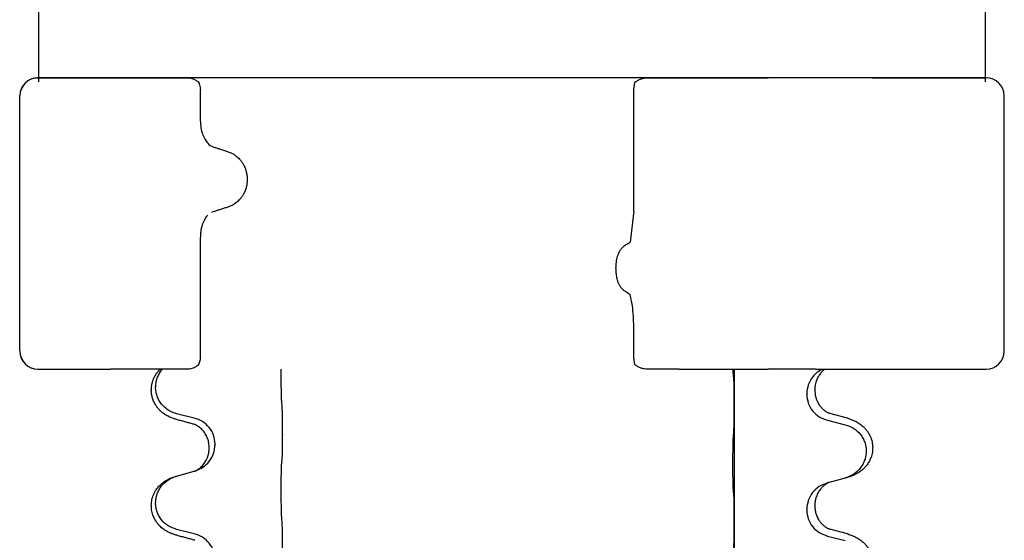
# Model space of a CAD drawing. Units: millimetres. Extents: x -547 to 788, y -779 to -184.
# Drawn here: x 687 to 714, y -334 to -320 of the extents above; entities that cross this region are included whole.
import ezdxf

# ---------------------------------------------------------------- set-up
doc = ezdxf.new("R2010")
doc.units = ezdxf.units.MM
doc.layers.add('1', color=7, linetype='Continuous')

# ---------------------------------------------------------------- blocks, each defined once
blk = doc.blocks.new('HL50W-Füsse', base_point=(156.68, -550.14))
at = {"color": 7, "linetype": 'Continuous'}
for p, q in [((687.152, -321.672), (687.237, -321.672)), ((687.237, -321.672), (688.152, -321.672)), ((687.244, -321.672), (688.25, -321.672)), ((688.25, -321.672), (689.229, -321.672)), ((689.229, -321.672), (691.368, -321.672)), ((703.972, -321.672), (704.842, -321.672)), ((704.842, -321.672), (705.47, -321.672)), ((705.47, -321.672), (706.354, -321.672)), ((706.354, -321.672), (707.281, -321.672)), ((710.141, -321.672), (707.281, -321.672)), ((710.141, -321.672), (713.263, -321.672)), ((712.152, -321.672), (713.152, -321.672)), ((691.696, -322.866), (691.696, -322.016)), ((703.591, -325.321), (703.591, -321.96)), ((686.737, -329.172), (686.737, -322.172)), ((686.744, -329.172), (686.744, -322.172)), ((713.763, -329.172), (713.763, -322.172)), ((692.04, -325.354), (691.998, -325.37)), ((691.696, -329.329), (691.696, -326.043)), ((703.591, -329.385), (703.591, -328.498)), ((687.244, -329.672), (688.25, -329.672)), ((688.25, -329.672), (689.229, -329.672)), ((690.372, -329.672), (689.229, -329.672)), ((690.592, -329.672), (690.372, -329.672)), ((690.653, -329.672), (690.592, -329.672)), ((691.368, -329.672), (690.653, -329.672)), ((704.842, -329.672), (703.972, -329.672)), ((704.842, -329.672), (705.47, -329.672)), ((705.47, -329.672), (706.32, -329.672)), ((706.32, -329.672), (706.354, -329.672)), ((706.352, -329.672), (706.352, -330.612)), ((706.354, -329.672), (707.281, -329.672)), ((708.584, -329.672), (707.281, -329.672)), ((708.584, -329.672), (708.759, -329.672)), ((708.759, -329.672), (708.832, -329.672)), ((708.832, -329.672), (713.263, -329.672)), ((708.562, -330.247), (708.562, -330.232)), ((708.34, -330.358), (708.34, -330.343)), ((706.352, -330.612), (706.352, -330.627)), ((706.352, -330.627), (706.352, -333.787)), ((691.528, -331.01), (691.042, -330.89)), ((709.458, -331.015), (708.972, -330.882)), ((708.912, -331.072), (709.398, -331.193)), ((693.954, -331.455), (693.954, -331.47)), ((691.938, -331.834), (691.938, -331.819)), ((692.098, -331.724), (692.098, -331.739)), ((691.042, -332.602), (691.528, -332.469)), ((709.398, -332.655), (708.953, -332.776)), ((708.953, -332.776), (708.912, -332.788)), ((708.562, -333.422), (708.562, -333.407)), ((708.34, -333.533), (708.34, -333.518)), ((706.352, -333.787), (706.352, -333.802)), ((706.352, -333.802), (706.352, -336.962)), ((691.528, -334.185), (691.042, -334.065)), ((708.912, -334.247), (709.398, -334.368)), ((709.458, -334.19), (708.972, -334.057))]:
    blk.add_line(p, q, dxfattribs=at)
for centre, radius, start, end in [((687.237, -322.172), 0.5, 90, 180), ((687.244, -322.172), 0.5, 90, 180), ((713.263, -322.172), 0.5, 0, 90), ((692.744, -322.871), 1.048, 179.9835, 199.7448), ((692.16, -323.239), 0.349, 221.9152, 251.5337), ((699.45, -328.483), 4.141, 359.8014, 7.6468), ((687.237, -329.172), 0.5, 180, 270), ((687.244, -329.172), 0.5, 180, 270), ((713.263, -329.172), 0.5, 270, 0)]:
    blk.add_arc(centre, radius, start, end, dxfattribs=at)
for points, knots in [([(691.368, -321.672), (691.39, -321.675), (691.433, -321.68), (691.501, -321.707), (691.571, -321.742), (691.619, -321.773), (691.642, -321.788)], [0, 0, 0, 0, 0.0652748, 0.1306291, 0.2157885, 0.3009538, 0.3009538, 0.3009538, 0.3009538]), ([(691.642, -321.788), (691.643, -321.79), (691.645, -321.794), (691.646, -321.798), (691.647, -321.8)], [0, 0, 0, 0, 0.00627381, 0.01254762, 0.01254762, 0.01254762, 0.01254762]), ([(691.647, -321.8), (691.655, -321.823), (691.672, -321.869), (691.687, -321.929), (691.695, -321.978), (691.696, -322.003), (691.696, -322.016)], [0, 0, 0, 0, 0.073304, 0.1466075, 0.1844764, 0.2223429, 0.2223429, 0.2223429, 0.2223429]), ([(703.635, -321.788), (703.622, -321.815), (703.595, -321.869), (703.592, -321.929), (703.591, -321.96)], [0, 0, 0, 0, 0.0893395, 0.1787451, 0.1787451, 0.1787451, 0.1787451]), ([(703.635, -321.788), (703.66, -321.772), (703.711, -321.739), (703.794, -321.703), (703.882, -321.678), (703.942, -321.674), (703.972, -321.672)], [0, 0, 0, 0, 0.0902163, 0.180435, 0.270853, 0.361264, 0.361264, 0.361264, 0.361264]), ([(691.758, -323.226), (691.767, -323.25), (691.787, -323.299), (691.822, -323.365), (691.859, -323.423), (691.887, -323.456), (691.901, -323.472)], [0, 0, 0, 0, 0.0793633, 0.1587367, 0.2227606, 0.2867781, 0.2867781, 0.2867781, 0.2867781]), ([(692.05, -323.57), (692.079, -323.579), (692.136, -323.598), (692.231, -323.629), (692.334, -323.662), (692.407, -323.686), (692.444, -323.698)], [0, 0, 0, 0, 0.0910279, 0.1820557, 0.2982964, 0.4145371, 0.4145371, 0.4145371, 0.4145371]), ([(692.444, -323.698), (692.49, -323.716), (692.583, -323.751), (692.681, -323.82), (692.748, -323.881), (692.797, -323.934), (692.847, -323.999), (692.895, -324.082), (692.935, -324.174), (692.963, -324.273), (692.98, -324.373), (692.984, -324.473), (692.977, -324.573), (692.958, -324.673), (692.927, -324.771), (692.885, -324.861), (692.835, -324.942), (692.784, -325.005), (692.734, -325.056), (692.666, -325.115), (692.568, -325.18), (692.478, -325.213), (692.433, -325.23)], [0, 0, 0, 0, 0.147706, 0.295517, 0.357755, 0.419997, 0.511009, 0.602089, 0.706418, 0.810756, 0.910588, 1.010409, 1.110882, 1.211366, 1.315015, 1.418649, 1.50851, 1.598309, 1.660727, 1.72314, 1.867218, 2.011208, 2.011208, 2.011208, 2.011208]), ([(692.433, -325.23), (692.397, -325.241), (692.327, -325.263), (692.226, -325.295), (692.131, -325.325), (692.07, -325.344), (692.04, -325.354)], [0, 0, 0, 0, 0.1106533, 0.2213066, 0.3166095, 0.4119124, 0.4119124, 0.4119124, 0.4119124]), ([(691.897, -325.446), (691.884, -325.462), (691.857, -325.493), (691.827, -325.539), (691.805, -325.578), (691.788, -325.613), (691.772, -325.648), (691.757, -325.685), (691.745, -325.721), (691.733, -325.761), (691.722, -325.806), (691.709, -325.87), (691.698, -325.949), (691.697, -326.012), (691.696, -326.043)], [0, 0, 0, 0, 0.0617436, 0.1235102, 0.1612024, 0.1988919, 0.2388121, 0.2787321, 0.3160464, 0.3533623, 0.4043591, 0.45536, 0.549201, 0.6430424, 0.6430424, 0.6430424, 0.6430424]), ([(703.404, -326.237), (703.419, -326.228), (703.45, -326.21), (703.48, -326.191), (703.496, -326.182)], [0, 0, 0, 0, 0.0533494, 0.1066987, 0.1066987, 0.1066987, 0.1066987]), ([(703.393, -327.56), (703.373, -327.547), (703.332, -327.521), (703.289, -327.481), (703.259, -327.448), (703.24, -327.425), (703.223, -327.401), (703.206, -327.374), (703.19, -327.345), (703.174, -327.309), (703.159, -327.27), (703.143, -327.22), (703.129, -327.161), (703.118, -327.097), (703.11, -327.036), (703.106, -326.985), (703.105, -326.941), (703.104, -326.887), (703.106, -326.818), (703.114, -326.734), (703.127, -326.651), (703.144, -326.583), (703.162, -326.528), (703.177, -326.49), (703.193, -326.456), (703.209, -326.426), (703.227, -326.399), (703.245, -326.374), (703.265, -326.35), (703.283, -326.33), (703.299, -326.315), (703.312, -326.304), (703.325, -326.292), (703.345, -326.276), (703.371, -326.258), (703.393, -326.244), (703.404, -326.237)], [0, 0, 0, 0, 0.072383, 0.144753, 0.17503, 0.205307, 0.234603, 0.2639, 0.299733, 0.335572, 0.380476, 0.42539, 0.493849, 0.562328, 0.620033, 0.677723, 0.715573, 0.753426, 0.837874, 0.922365, 1.006294, 1.090153, 1.133947, 1.177731, 1.213015, 1.248295, 1.278917, 1.30954, 1.341242, 1.37294, 1.389704, 1.406466, 1.424697, 1.442928, 1.481997, 1.521068, 1.521068, 1.521068, 1.521068]), ([(703.493, -327.622), (703.476, -327.612), (703.443, -327.591), (703.41, -327.571), (703.393, -327.56)], [0, 0, 0, 0, 0.0587704, 0.117541, 0.117541, 0.117541, 0.117541]), ([(691.696, -329.329), (691.693, -329.366), (691.686, -329.44), (691.66, -329.51), (691.647, -329.545)], [0, 0, 0, 0, 0.111042, 0.2222294, 0.2222294, 0.2222294, 0.2222294]), ([(703.591, -329.385), (703.592, -329.416), (703.595, -329.476), (703.622, -329.53), (703.635, -329.557)], [0, 0, 0, 0, 0.0894056, 0.1787451, 0.1787451, 0.1787451, 0.1787451]), ([(691.091, -331.065), (691.061, -331.056), (691.001, -331.039), (690.925, -331.012), (690.862, -330.986), (690.81, -330.961), (690.759, -330.933), (690.707, -330.901), (690.657, -330.864), (690.604, -330.819), (690.551, -330.765), (690.502, -330.704), (690.459, -330.64), (690.418, -330.563), (690.382, -330.469), (690.357, -330.362), (690.348, -330.257), (690.352, -330.156), (690.37, -330.057), (690.398, -329.963), (690.437, -329.877), (690.482, -329.801), (690.534, -329.732), (690.573, -329.692), (690.592, -329.672)], [0, 0, 0, 0, 0.092881, 0.18576, 0.242386, 0.299016, 0.358155, 0.417293, 0.480659, 0.544042, 0.625342, 0.70664, 0.780696, 0.854782, 0.968428, 1.082129, 1.182752, 1.283343, 1.384306, 1.485258, 1.575823, 1.666383, 1.749915, 1.833443, 1.833443, 1.833443, 1.833443]), ([(691.042, -330.89), (690.989, -330.873), (690.883, -330.84), (690.743, -330.747), (690.634, -330.639), (690.557, -330.523), (690.506, -330.408), (690.475, -330.287), (690.465, -330.162), (690.476, -330.037), (690.508, -329.915), (690.559, -329.801), (690.609, -329.726), (690.642, -329.685), (690.649, -329.677), (690.653, -329.672)], [0, 0, 0, 0, 0.166129, 0.332386, 0.498513, 0.623375, 0.748309, 0.873237, 0.998098, 1.123003, 1.24798, 1.37299, 1.497921, 1.514622, 1.531322, 1.531322, 1.531322, 1.531322]), ([(691.642, -329.557), (691.619, -329.572), (691.571, -329.603), (691.501, -329.638), (691.433, -329.665), (691.39, -329.67), (691.368, -329.672)], [0, 0, 0, 0, 0.085122, 0.1702381, 0.2356344, 0.3009518, 0.3009518, 0.3009518, 0.3009518]), ([(691.647, -329.545), (691.646, -329.547), (691.645, -329.551), (691.643, -329.555), (691.642, -329.557)], [0, 0, 0, 0, 0.00627381, 0.01254762, 0.01254762, 0.01254762, 0.01254762]), ([(693.929, -330.547), (693.928, -330.531), (693.926, -330.5), (693.925, -330.457), (693.923, -330.418), (693.922, -330.38), (693.921, -330.34), (693.92, -330.294), (693.92, -330.245), (693.919, -330.191), (693.918, -330.135), (693.917, -330.074), (693.917, -330.01), (693.917, -329.944), (693.916, -329.876), (693.916, -329.807), (693.916, -329.74), (693.916, -329.695), (693.916, -329.672)], [0, 0, 0, 0, 0.046953, 0.0939069, 0.1290875, 0.1642678, 0.2074924, 0.2507171, 0.3021172, 0.3535171, 0.4125419, 0.4715667, 0.5368391, 0.6021116, 0.6713433, 0.740575, 0.8076598, 0.8747446, 0.8747446, 0.8747446, 0.8747446]), ([(703.972, -329.672), (703.942, -329.671), (703.882, -329.667), (703.794, -329.642), (703.711, -329.606), (703.661, -329.573), (703.635, -329.557)], [0, 0, 0, 0, 0.0903609, 0.1807289, 0.2709986, 0.3612656, 0.3612656, 0.3612656, 0.3612656]), ([(706.327, -329.823), (706.326, -329.81), (706.324, -329.784), (706.323, -329.747), (706.321, -329.713), (706.321, -329.69), (706.32, -329.676), (706.32, -329.674), (706.32, -329.672)], [0, 0, 0, 0, 0.0388533, 0.0777091, 0.1101527, 0.142595, 0.1465638, 0.1505327, 0.1505327, 0.1505327, 0.1505327]), ([(708.759, -329.672), (708.711, -329.701), (708.615, -329.758), (708.48, -329.898), (708.365, -330.094), (708.348, -330.26), (708.34, -330.343)], [0, 0, 0, 0, 0.1662365, 0.3323705, 0.5805466, 0.8287286, 0.8287286, 0.8287286, 0.8287286]), ([(708.832, -329.672), (708.83, -329.674), (708.827, -329.676), (708.815, -329.686), (708.797, -329.701), (708.771, -329.726), (708.743, -329.755), (708.712, -329.792), (708.682, -329.833), (708.652, -329.882), (708.625, -329.935), (708.6, -329.997), (708.579, -330.069), (708.565, -330.15), (708.563, -330.205), (708.562, -330.232)], [0, 0, 0, 0, 0.0064328, 0.012866, 0.0449242, 0.0769884, 0.1214397, 0.1659, 0.2209192, 0.2759467, 0.3367709, 0.3975978, 0.479327, 0.5610567, 0.6427894, 0.6427894, 0.6427894, 0.6427894]), ([(706.338, -329.925), (706.337, -329.917), (706.336, -329.9), (706.333, -329.875), (706.33, -329.849), (706.328, -329.832), (706.327, -329.823)], [0, 0, 0, 0, 0.0251849, 0.0503698, 0.076599, 0.1028283, 0.1028283, 0.1028283, 0.1028283]), ([(706.352, -330.612), (706.352, -330.567), (706.352, -330.476), (706.351, -330.367), (706.35, -330.284), (706.35, -330.23), (706.349, -330.18), (706.347, -330.114), (706.346, -330.029), (706.341, -329.96), (706.338, -329.925)], [0, 0, 0, 0, 0.1361268, 0.2722536, 0.3288234, 0.3853922, 0.4326156, 0.4798416, 0.5837625, 0.6876694, 0.6876694, 0.6876694, 0.6876694]), ([(708.562, -330.247), (708.563, -330.278), (708.566, -330.341), (708.581, -330.415), (708.597, -330.469), (708.608, -330.502), (708.62, -330.532), (708.632, -330.556), (708.642, -330.578), (708.658, -330.606), (708.68, -330.643), (708.71, -330.685), (708.741, -330.721), (708.768, -330.75), (708.795, -330.775), (708.814, -330.792), (708.828, -330.803), (708.841, -330.813), (708.856, -330.824), (708.877, -330.838), (708.9, -330.852), (708.92, -330.862), (708.935, -330.869), (708.941, -330.872), (708.944, -330.873)], [0, 0, 0, 0, 0.0938929, 0.1877688, 0.2252301, 0.2626895, 0.2926559, 0.3226172, 0.3437031, 0.3647926, 0.4193307, 0.4738824, 0.5179925, 0.5620904, 0.5939653, 0.6258348, 0.6380298, 0.6502236, 0.6728909, 0.6955663, 0.7243665, 0.7531509, 0.7632648, 0.7733787, 0.7733787, 0.7733787, 0.7733787]), ([(708.34, -330.358), (708.348, -330.441), (708.365, -330.605), (708.492, -330.822), (708.677, -330.991), (708.834, -331.045), (708.912, -331.072)], [0, 0, 0, 0, 0.2452936, 0.4905862, 0.7359184, 0.9812533, 0.9812533, 0.9812533, 0.9812533]), ([(693.954, -331.455), (693.954, -331.411), (693.954, -331.324), (693.953, -331.217), (693.953, -331.132), (693.952, -331.071), (693.951, -331.011), (693.949, -330.928), (693.947, -330.824), (693.943, -330.74), (693.94, -330.698)], [0, 0, 0, 0, 0.1308118, 0.2616236, 0.322906, 0.3841881, 0.4443888, 0.5045906, 0.630798, 0.7570013, 0.7570013, 0.7570013, 0.7570013]), ([(706.338, -331.384), (706.341, -331.342), (706.345, -331.258), (706.347, -331.151), (706.349, -331.063), (706.35, -331), (706.351, -330.942), (706.352, -330.863), (706.352, -330.758), (706.352, -330.671), (706.352, -330.627)], [0, 0, 0, 0, 0.1262599, 0.2525183, 0.321052, 0.3895852, 0.442554, 0.495523, 0.6262616, 0.7570001, 0.7570001, 0.7570001, 0.7570001]), ([(691.547, -331.189), (691.511, -331.179), (691.44, -331.16), (691.328, -331.129), (691.212, -331.098), (691.131, -331.076), (691.091, -331.065)], [0, 0, 0, 0, 0.1110885, 0.222177, 0.3474266, 0.4726762, 0.4726762, 0.4726762, 0.4726762]), ([(692.098, -331.724), (692.09, -331.642), (692.074, -331.477), (691.946, -331.261), (691.761, -331.091), (691.606, -331.037), (691.528, -331.01)], [0, 0, 0, 0, 0.2452438, 0.4904859, 0.7355554, 0.9806267, 0.9806267, 0.9806267, 0.9806267]), ([(708.972, -330.882), (708.968, -330.881), (708.958, -330.878), (708.949, -330.875), (708.944, -330.873)], [0, 0, 0, 0, 0.01489689, 0.02979377, 0.02979377, 0.02979377, 0.02979377]), ([(709.49, -331.025), (709.521, -331.035), (709.582, -331.055), (709.659, -331.089), (709.725, -331.123), (709.781, -331.157), (709.837, -331.197), (709.898, -331.248), (709.959, -331.311), (710.016, -331.386), (710.063, -331.465), (710.098, -331.543), (710.124, -331.621), (710.144, -331.712), (710.153, -331.82), (710.146, -331.928), (710.128, -332.018), (710.102, -332.101), (710.061, -332.194), (710.007, -332.281), (709.949, -332.353), (709.896, -332.407), (709.843, -332.451), (709.793, -332.488), (709.741, -332.52), (709.69, -332.548), (709.638, -332.573), (709.575, -332.599), (709.499, -332.627), (709.439, -332.644), (709.409, -332.652)], [0, 0, 0, 0, 0.096027, 0.192052, 0.254299, 0.316552, 0.388562, 0.460593, 0.555556, 0.650546, 0.741131, 0.83167, 0.908455, 0.985292, 1.110027, 1.234743, 1.3087, 1.382638, 1.49641, 1.610233, 1.691566, 1.772834, 1.83621, 1.899582, 1.958721, 2.017859, 2.074488, 2.131115, 2.223994, 2.316875, 2.316875, 2.316875, 2.316875]), ([(709.49, -331.025), (709.485, -331.023), (709.474, -331.019), (709.463, -331.016), (709.458, -331.015)], [0, 0, 0, 0, 0.01712207, 0.03424414, 0.03424414, 0.03424414, 0.03424414]), ([(691.574, -331.197), (691.569, -331.196), (691.56, -331.194), (691.551, -331.19), (691.547, -331.189)], [0, 0, 0, 0, 0.01420073, 0.02839473, 0.02839473, 0.02839473, 0.02839473]), ([(691.938, -331.819), (691.936, -331.779), (691.932, -331.697), (691.905, -331.598), (691.875, -331.522), (691.846, -331.466), (691.811, -331.41), (691.771, -331.357), (691.726, -331.309), (691.692, -331.278), (691.669, -331.26), (691.656, -331.251), (691.64, -331.24), (691.62, -331.226), (691.597, -331.212), (691.576, -331.201), (691.559, -331.194), (691.551, -331.19), (691.547, -331.189)], [0, 0, 0, 0, 0.1225147, 0.2450267, 0.3058497, 0.3666777, 0.4346946, 0.5027263, 0.5662435, 0.6297064, 0.6419435, 0.6541784, 0.6768964, 0.699623, 0.7284695, 0.757301, 0.7705143, 0.7837277, 0.7837277, 0.7837277, 0.7837277]), ([(709.398, -331.193), (709.477, -331.22), (709.635, -331.276), (709.791, -331.421), (709.884, -331.559), (709.935, -331.674), (709.966, -331.796), (709.976, -331.921), (709.965, -332.046), (709.933, -332.167), (709.881, -332.282), (709.79, -332.419), (709.638, -332.563), (709.485, -332.622), (709.409, -332.652)], [0, 0, 0, 0, 0.248898, 0.497791, 0.622697, 0.747676, 0.872611, 0.997478, 1.12239, 1.247373, 1.372424, 1.497405, 1.740933, 1.984464, 1.984464, 1.984464, 1.984464]), ([(693.94, -332.157), (693.941, -332.145), (693.944, -332.121), (693.945, -332.088), (693.946, -332.056), (693.948, -332.023), (693.949, -331.988), (693.95, -331.947), (693.951, -331.903), (693.951, -331.853), (693.952, -331.8), (693.953, -331.716), (693.954, -331.607), (693.954, -331.516), (693.954, -331.47)], [0, 0, 0, 0, 0.0360729, 0.0721484, 0.1017542, 0.1313587, 0.169349, 0.2073399, 0.2544004, 0.3014606, 0.3580798, 0.4146991, 0.5511899, 0.6876808, 0.6876808, 0.6876808, 0.6876808]), ([(706.327, -332.998), (706.326, -332.985), (706.324, -332.959), (706.323, -332.922), (706.321, -332.888), (706.32, -332.852), (706.319, -332.814), (706.318, -332.769), (706.317, -332.721), (706.317, -332.667), (706.316, -332.611), (706.315, -332.549), (706.315, -332.485), (706.315, -332.418), (706.314, -332.349), (706.314, -332.28), (706.314, -332.21), (706.315, -332.142), (706.315, -332.075), (706.316, -332.011), (706.316, -331.95), (706.317, -331.893), (706.318, -331.839), (706.319, -331.786), (706.32, -331.731), (706.321, -331.671), (706.323, -331.605), (706.326, -331.559), (706.327, -331.535)], [0, 0, 0, 0, 0.038853, 0.077709, 0.110153, 0.142595, 0.184238, 0.225881, 0.276792, 0.327702, 0.387232, 0.446762, 0.512955, 0.579148, 0.648877, 0.718606, 0.788125, 0.857644, 0.923219, 0.988793, 1.048028, 1.107262, 1.159001, 1.210739, 1.266824, 1.322909, 1.392873, 1.462834, 1.462834, 1.462834, 1.462834]), ([(691.556, -332.461), (691.629, -332.431), (691.773, -332.372), (691.948, -332.204), (692.073, -331.988), (692.09, -331.822), (692.098, -331.739)], [0, 0, 0, 0, 0.2327113, 0.4654194, 0.7135453, 0.9616777, 0.9616777, 0.9616777, 0.9616777]), ([(691.556, -332.461), (691.559, -332.459), (691.565, -332.457), (691.58, -332.45), (691.6, -332.439), (691.623, -332.425), (691.644, -332.411), (691.659, -332.4), (691.672, -332.391), (691.694, -332.373), (691.729, -332.342), (691.773, -332.294), (691.813, -332.242), (691.84, -332.198), (691.858, -332.165), (691.868, -332.144), (691.88, -332.119), (691.892, -332.089), (691.903, -332.056), (691.919, -332.002), (691.934, -331.928), (691.937, -331.866), (691.938, -331.834)], [0, 0, 0, 0, 0.0101139, 0.0202278, 0.0490121, 0.0778124, 0.1004881, 0.123155, 0.1353484, 0.1475439, 0.2105072, 0.2735285, 0.3410546, 0.4085343, 0.4296242, 0.4507098, 0.4806709, 0.5106374, 0.5480969, 0.5855581, 0.679434, 0.7733269, 0.7733269, 0.7733269, 0.7733269]), ([(693.929, -333.722), (693.928, -333.706), (693.926, -333.675), (693.925, -333.632), (693.923, -333.593), (693.922, -333.555), (693.921, -333.515), (693.92, -333.469), (693.92, -333.42), (693.919, -333.366), (693.918, -333.31), (693.917, -333.249), (693.917, -333.185), (693.917, -333.119), (693.916, -333.051), (693.916, -332.981), (693.916, -332.912), (693.916, -332.843), (693.917, -332.775), (693.917, -332.711), (693.918, -332.649), (693.918, -332.592), (693.919, -332.538), (693.92, -332.49), (693.921, -332.445), (693.922, -332.406), (693.923, -332.371), (693.924, -332.336), (693.926, -332.299), (693.928, -332.273), (693.929, -332.26)], [0, 0, 0, 0, 0.046953, 0.093907, 0.129088, 0.164268, 0.207492, 0.250717, 0.302117, 0.353517, 0.412542, 0.471567, 0.536839, 0.602112, 0.671343, 0.740575, 0.810424, 0.880273, 0.946734, 1.013196, 1.072944, 1.132691, 1.183927, 1.235163, 1.277048, 1.318933, 1.351549, 1.384167, 1.423495, 1.462821, 1.462821, 1.462821, 1.462821]), ([(693.929, -332.26), (693.93, -332.251), (693.932, -332.234), (693.935, -332.208), (693.937, -332.182), (693.939, -332.166), (693.94, -332.157)], [0, 0, 0, 0, 0.0262292, 0.0524584, 0.0776433, 0.1028283, 0.1028283, 0.1028283, 0.1028283]), ([(691.091, -334.24), (691.061, -334.231), (691.001, -334.214), (690.925, -334.187), (690.862, -334.161), (690.81, -334.136), (690.759, -334.108), (690.707, -334.076), (690.657, -334.039), (690.604, -333.994), (690.551, -333.94), (690.493, -333.869), (690.439, -333.781), (690.398, -333.689), (690.372, -333.605), (690.354, -333.516), (690.347, -333.408), (690.356, -333.299), (690.376, -333.208), (690.4, -333.136), (690.431, -333.066), (690.473, -332.99), (690.531, -332.91), (690.598, -332.839), (690.663, -332.784), (690.719, -332.745), (690.775, -332.711), (690.841, -332.677), (690.918, -332.643), (690.979, -332.622), (691.01, -332.612)], [0, 0, 0, 0, 0.092881, 0.18576, 0.242387, 0.299016, 0.358154, 0.417293, 0.480665, 0.544042, 0.625309, 0.706642, 0.820465, 0.934237, 1.008175, 1.082132, 1.206845, 1.331584, 1.408431, 1.485205, 1.560774, 1.636391, 1.746323, 1.85626, 1.928303, 2.000302, 2.062553, 2.124803, 2.220828, 2.316855, 2.316855, 2.316855, 2.316855]), ([(691.042, -334.065), (690.963, -334.037), (690.806, -333.982), (690.649, -333.837), (690.557, -333.698), (690.506, -333.583), (690.475, -333.462), (690.465, -333.337), (690.476, -333.212), (690.508, -333.09), (690.559, -332.976), (690.649, -332.842), (690.794, -332.702), (690.938, -332.642), (691.01, -332.612)], [0, 0, 0, 0, 0.248632, 0.497261, 0.622122, 0.747056, 0.871985, 0.996845, 1.12175, 1.246727, 1.371737, 1.496668, 1.728964, 1.961261, 1.961261, 1.961261, 1.961261]), ([(691.01, -332.612), (691.015, -332.61), (691.026, -332.607), (691.037, -332.604), (691.042, -332.602)], [0, 0, 0, 0, 0.01712211, 0.03424421, 0.03424421, 0.03424421, 0.03424421]), ([(691.528, -332.469), (691.531, -332.468), (691.539, -332.466), (691.546, -332.464), (691.55, -332.463)], [0, 0, 0, 0, 0.01154999, 0.02309998, 0.02309998, 0.02309998, 0.02309998]), ([(691.55, -332.463), (691.551, -332.463), (691.553, -332.462), (691.555, -332.461), (691.556, -332.461)], [0, 0, 0, 0, 0.003351945, 0.006703937, 0.006703937, 0.006703937, 0.006703937]), ([(708.912, -332.788), (708.834, -332.817), (708.677, -332.876), (708.493, -333.049), (708.365, -333.269), (708.348, -333.435), (708.34, -333.518)], [0, 0, 0, 0, 0.2476959, 0.4953848, 0.743561, 0.9917429, 0.9917429, 0.9917429, 0.9917429]), ([(708.953, -332.776), (708.949, -332.778), (708.941, -332.781), (708.924, -332.789), (708.903, -332.8), (708.88, -332.814), (708.86, -332.827), (708.844, -332.838), (708.831, -332.848), (708.817, -332.86), (708.797, -332.876), (708.771, -332.901), (708.743, -332.93), (708.712, -332.967), (708.682, -333.008), (708.652, -333.057), (708.625, -333.111), (708.603, -333.165), (708.586, -333.219), (708.573, -333.275), (708.564, -333.338), (708.563, -333.384), (708.562, -333.407)], [0, 0, 0, 0, 0.0132133, 0.0264267, 0.0552583, 0.0841047, 0.106831, 0.1295493, 0.1417847, 0.1540213, 0.1860795, 0.2181437, 0.2625952, 0.3070553, 0.3620734, 0.417102, 0.4791835, 0.5412621, 0.5937562, 0.6462412, 0.7151332, 0.7840031, 0.7840031, 0.7840031, 0.7840031]), ([(706.338, -333.1), (706.337, -333.092), (706.336, -333.075), (706.333, -333.05), (706.33, -333.024), (706.328, -333.007), (706.327, -332.998)], [0, 0, 0, 0, 0.0251849, 0.0503698, 0.076599, 0.1028283, 0.1028283, 0.1028283, 0.1028283]), ([(706.352, -333.787), (706.352, -333.742), (706.352, -333.651), (706.351, -333.542), (706.35, -333.459), (706.35, -333.405), (706.349, -333.355), (706.347, -333.289), (706.346, -333.204), (706.341, -333.135), (706.338, -333.1)], [0, 0, 0, 0, 0.1361268, 0.2722536, 0.3288234, 0.3853922, 0.4326156, 0.4798416, 0.5837625, 0.6876694, 0.6876694, 0.6876694, 0.6876694]), ([(708.562, -333.422), (708.564, -333.463), (708.568, -333.544), (708.595, -333.643), (708.625, -333.718), (708.646, -333.76), (708.663, -333.79), (708.676, -333.81), (708.691, -333.833), (708.71, -333.859), (708.731, -333.886), (708.757, -333.914), (708.786, -333.943), (708.811, -333.964), (708.828, -333.978), (708.841, -333.988), (708.856, -333.999), (708.877, -334.013), (708.9, -334.027), (708.92, -334.037), (708.935, -334.044), (708.941, -334.047), (708.944, -334.048)], [0, 0, 0, 0, 0.1218157, 0.2436287, 0.3041316, 0.3646057, 0.3857879, 0.4069666, 0.436804, 0.4666459, 0.5035056, 0.5403696, 0.5830245, 0.6256693, 0.6378646, 0.6500582, 0.6727252, 0.6954008, 0.7242011, 0.7529854, 0.7630993, 0.7732132, 0.7732132, 0.7732132, 0.7732132]), ([(708.34, -333.533), (708.348, -333.616), (708.365, -333.78), (708.492, -333.997), (708.677, -334.166), (708.834, -334.22), (708.912, -334.247)], [0, 0, 0, 0, 0.2452936, 0.4905862, 0.7359184, 0.9812533, 0.9812533, 0.9812533, 0.9812533]), ([(693.954, -334.63), (693.954, -334.586), (693.954, -334.499), (693.953, -334.387), (693.952, -334.293), (693.951, -334.227), (693.95, -334.172), (693.949, -334.099), (693.947, -333.999), (693.943, -333.915), (693.94, -333.873)], [0, 0, 0, 0, 0.1308119, 0.2616236, 0.3370117, 0.4123993, 0.4584946, 0.5045906, 0.630798, 0.7570013, 0.7570013, 0.7570013, 0.7570013]), ([(706.338, -334.559), (706.341, -334.517), (706.345, -334.433), (706.347, -334.334), (706.349, -334.261), (706.35, -334.205), (706.35, -334.14), (706.351, -334.046), (706.352, -333.933), (706.352, -333.846), (706.352, -333.802)], [0, 0, 0, 0, 0.1262599, 0.2525183, 0.2984002, 0.3442818, 0.4199023, 0.495523, 0.6262616, 0.7570001, 0.7570001, 0.7570001, 0.7570001]), ([(691.547, -334.364), (691.511, -334.354), (691.44, -334.335), (691.328, -334.304), (691.212, -334.273), (691.131, -334.251), (691.091, -334.24)], [0, 0, 0, 0, 0.1110885, 0.222177, 0.3474266, 0.4726762, 0.4726762, 0.4726762, 0.4726762]), ([(692.098, -334.899), (692.09, -334.817), (692.074, -334.652), (691.946, -334.436), (691.761, -334.266), (691.606, -334.212), (691.528, -334.185)], [0, 0, 0, 0, 0.2452438, 0.4904859, 0.7355554, 0.9806267, 0.9806267, 0.9806267, 0.9806267]), ([(708.972, -334.057), (708.968, -334.056), (708.958, -334.053), (708.949, -334.05), (708.944, -334.048)], [0, 0, 0, 0, 0.01489689, 0.02979377, 0.02979377, 0.02979377, 0.02979377]), ([(709.49, -334.2), (709.521, -334.21), (709.582, -334.23), (709.659, -334.264), (709.725, -334.298), (709.781, -334.332), (709.837, -334.372), (709.893, -334.419), (709.945, -334.471), (710, -334.538), (710.054, -334.622), (710.096, -334.712), (710.124, -334.796), (710.144, -334.887), (710.153, -334.995), (710.145, -335.117), (710.118, -335.232), (710.082, -335.326), (710.041, -335.403), (709.998, -335.467), (709.949, -335.528), (709.896, -335.582), (709.843, -335.626), (709.793, -335.663), (709.741, -335.695), (709.69, -335.723), (709.638, -335.748), (709.575, -335.774), (709.499, -335.802), (709.439, -335.819), (709.409, -335.827)], [0, 0, 0, 0, 0.096027, 0.192052, 0.254296, 0.316552, 0.388575, 0.460593, 0.535268, 0.60999, 0.720825, 0.831641, 0.908449, 0.985263, 1.109927, 1.234719, 1.348459, 1.462069, 1.53615, 1.61021, 1.691509, 1.772809, 1.836191, 1.899557, 1.958695, 2.017835, 2.074464, 2.131091, 2.22397, 2.31685, 2.31685, 2.31685, 2.31685]), ([(709.49, -334.2), (709.485, -334.198), (709.474, -334.194), (709.463, -334.191), (709.458, -334.19)], [0, 0, 0, 0, 0.01712207, 0.03424414, 0.03424414, 0.03424414, 0.03424414])]:
    blk.add_open_spline(points, degree=3, knots=knots, dxfattribs=at)
for points in [[(693.94, -330.698), (693.938, -330.673), (693.935, -330.623), (693.931, -330.572), (693.929, -330.547)], [(706.327, -331.535), (706.329, -331.51), (706.333, -331.46), (706.337, -331.409), (706.338, -331.384)], [(709.409, -332.652), (709.407, -332.653), (709.403, -332.654), (709.4, -332.655), (709.398, -332.655)], [(693.94, -333.873), (693.938, -333.848), (693.935, -333.798), (693.931, -333.747), (693.929, -333.722)]]:
    blk.add_open_spline(points, degree=3, dxfattribs=at)
at = {"layer": '1', "color": 7, "linetype": 'Continuous'}
for p, q in [((713.263, -321.672), (687.237, -321.672)), ((703.591, -325.321), (703.496, -326.182)), ((703.554, -327.932), (703.493, -327.622))]:
    blk.add_line(p, q, dxfattribs=at)
blk = doc.blocks.new('501024953_Aufbauhöhe_88_5mm_-_ohne_Schweißzugabe__26', base_point=(631.5, -313.211))
at = {"color": 7, "linetype": 'Continuous'}
for p, q in [((687.25, -317.788), (687.25, -321.788)), ((713.25, -321.788), (713.25, -317.788))]:
    blk.add_line(p, q, dxfattribs=at)
blk = doc.blocks.new('501024953_Aufbauhöhe_88_5mm_-_ohne_Schweißzugabe__27', base_point=(631.5, -313.211))
blk.add_blockref('501024953_Aufbauhöhe_88_5mm_-_ohne_Schweißzugabe__26', (631.5, -313.211))
blk = doc.blocks.new('Bgr_HL50WF__28', base_point=(631.5, -313.211))
blk.add_blockref('501024953_Aufbauhöhe_88_5mm_-_ohne_Schweißzugabe__27', (631.5, -313.211))
blk = doc.blocks.new('SA_links1', base_point=(631.5, -313.211))
blk.add_blockref('Bgr_HL50WF__28', (631.5, -313.211))
blk = doc.blocks.new('1__29', base_point=(631.5, -313.211))
blk.add_blockref('SA_links1', (631.5, -313.211))
blk = doc.blocks.new('Bgr_HL50WF__30', base_point=(120.034, -483.313))
blk.add_blockref('HL50W-Füsse', (156.68, -550.14))
at = {"layer": '1'}
blk.add_blockref('1__29', (631.5, -313.211), dxfattribs=at)

msp = doc.modelspace()

# ---------------------------------------------------------------- block references
msp.add_blockref('Bgr_HL50WF__30', (120.034, -483.313))

doc.saveas('drawing.dxf')
